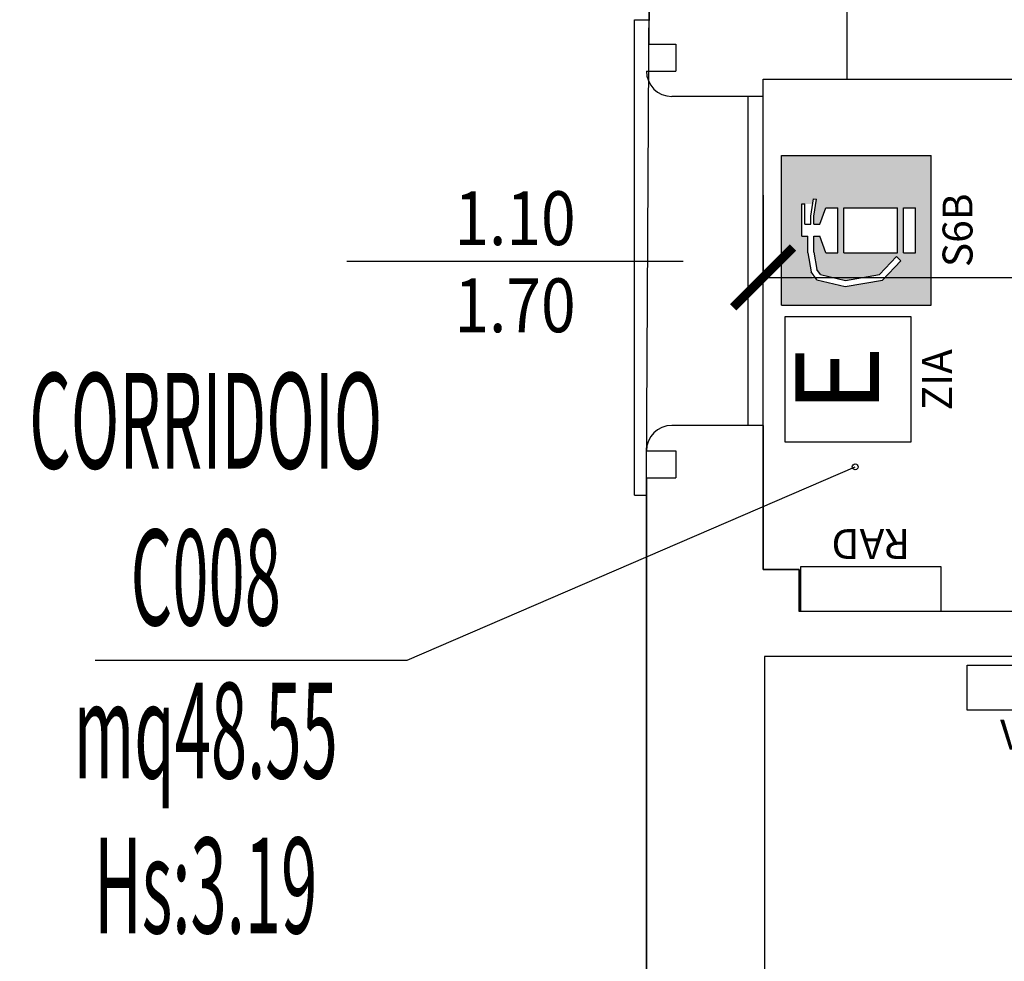
# Model space of a CAD drawing. Units: millimetres. Extents: x 1502.1 to 1549, y 792.7 to 825.9.
# Drawn here: x 1505.5 to 1508.7, y 800.5 to 803.7 of the extents above; entities that cross this region are included whole.
import ezdxf
from ezdxf.enums import TextEntityAlignment as Align

# ---------------------------------------------------------------- set-up
doc = ezdxf.new("R2010")
doc.units = ezdxf.units.MM
for name, color, linetype in [('A-Dimensioni finestre', 135, 'Continuous'), ('A-LOCALI', 7, 'Continuous'), ('A-Polilinee', 135, 'Continuous'), ('A-Quote', 5, 'Continuous'), ('AA-Altezza', 6, 'Continuous'), ('AA-Caratteristiche', 135, 'Continuous'), ('AA-Destinazione', 53, 'Continuous'), ('AA-Destinazione CEI', 30, 'Continuous'), ('AA-Finestre', 4, 'Continuous'), ('AA-Muri', 150, 'Continuous'), ('AA-N.Vano', 5, 'Continuous'), ('AA-Rapporti', 135, 'Continuous'), ('AA-Superficie', 135, 'Continuous'), ('AA-Viste', 2, 'Continuous'), ('M- Terminali', 6, 'Continuous'), ('S- Antincendio', 1, 'Continuous')]:
    doc.layers.add(name, color=color, linetype=linetype)
for name, color, linetype, plot in [('AA-ClasseREI', 230, 'Continuous', False), ('AA-Nretichette', 7, 'Continuous', False), ('AA-Postiletto', 7, 'Continuous', False), ('C-Polilinee lorde', 3, 'Continuous', False)]:
    doc.layers.add(name, color=color, linetype=linetype, plot=plot)
doc.styles.add('ROMANS', font='romans')
doc.styles.add('SIMPLEX', font='SIMPLEX', dxfattribs={"width": 0.75})
doc.styles.get("Standard").update_dxf_attribs({"font": 'txt.shx'})
doc.styles.add('stile_quota', font='romans.shx')
doc.dimstyles.new('1_100', dxfattribs={"dimtxt": 0.18, "dimasz": 0.2, "dimexe": 0, "dimexo": 0, "dimgap": 0.0625, "dimtad": 0, "dimtoh": 1, "dimzin": 1, "dimdsep": 46, "dimtxsty": 'stile_quota', "dimblk": 'ARCHTICK', "dimcen": 0.25, "dimclrd": 256, "dimclrt": 256, "dimadec": 0, "dimazin": 0, "dimtfac": 1, "dimtmove": 0, "dimatfit": 2, "dimldrblk": 'ARCHTICK', "dimfxl": 1, "dimfxlon": 1, "dimarcsym": 0})

# ---------------------------------------------------------------- blocks, each defined once
blk = doc.blocks.new('DWG_INFISSO_COD')
blk.add_line((0.5, 0), (-0.5, 0))
at = {"style": 'ROMANS', "width": 0.85}
for tag, p in [('LARGHEZZA', (0, 0.0473)), ('ALTEZZA', (0, -0.2118))]:
    blk.add_attdef(tag, text='', height=0.16, dxfattribs=at).set_placement(p, align=Align.CENTER)
at = {"style": 'ROMANS', "width": 0.85, "flags": 1}
for tag, height, p in [('S.V.', 0.16, (0, -0.4708)), ('S.I.', 0.16, (0, -0.7299)), ('1', 0.128, (0, -0.9371)), ('2', 0.128, (0, -1.1443)), ('3', 0.128, (0, -1.3516)), ('4', 0.128, (0, -1.5588)), ('5', 0.128, (0, -1.7661)), ('6', 0.128, (0, -1.9733))]:
    blk.add_attdef(tag, text='', height=height, dxfattribs=at).set_placement(p, align=Align.CENTER)
blk = doc.blocks.new('_ArchTick')
at = {"color": 0, "linetype": 'ByBlock', "const_width": 0.15}
blk.add_lwpolyline([(-0.5, -0.5), (0.5, 0.5)], dxfattribs=at)
blk = doc.blocks.new('*D83')
at = {"layer": 'A-Quote', "color": 0, "lineweight": -2, "transparency": 16777216}
for p, q in [((1504.4214, 803.7893), (1503.4214, 803.7893)), ((1504.4214, 803.4793), (1503.4214, 803.4793))]:
    blk.add_line(p, q, dxfattribs=at)
at = {"layer": 'A-Quote', "lineweight": -2, "transparency": 16777216}
for p, q in [((1503.4214, 803.7893), (1503.4214, 803.4793)), ((1503.4214, 803.4793), (1503.4214, 803.2793)), ((1503.4214, 803.2793), (1503.2214, 803.2793))]:
    blk.add_line(p, q, dxfattribs=at)
at = {"layer": 'Defpoints', "color": 0, "transparency": 16777216}
for p in [(1507.9264, 803.7893), (1503.4214, 803.4793), (1507.9364, 803.4793)]:
    blk.add_point(p, dxfattribs=at)
at = {"layer": 'A-Quote', "lineweight": -2, "transparency": 16777216, "xscale": 0.2, "yscale": 0.2, "zscale": 0.2}
for p, rotation in [((1503.4214, 803.7893), 90), ((1503.4214, 803.4793), 270)]:
    blk.add_blockref('_ArchTick', p, dxfattribs=dict(at, rotation=rotation))
at = {"layer": 'A-Quote', "transparency": 16777216, "insert": (1502.9103, 803.2793), "char_height": 0.18, "attachment_point": 5, "style": 'stile_quota'}
blk.add_mtext('0.31', dxfattribs=at)
blk = doc.blocks.new('*D89')
at = {"layer": 'A-Quote', "color": 0, "lineweight": -2, "transparency": 16777216}
for p, q in [((1504.4214, 803.4793), (1503.4214, 803.4793)), ((1504.4214, 801.6993), (1503.4214, 801.6993))]:
    blk.add_line(p, q, dxfattribs=at)
at = {"layer": 'A-Quote', "lineweight": -2, "transparency": 16777216}
for p, q in [((1503.4214, 803.4793), (1503.4214, 802.9132)), ((1503.4214, 801.6993), (1503.4214, 802.2654))]:
    blk.add_line(p, q, dxfattribs=at)
at = {"layer": 'Defpoints', "color": 0, "transparency": 16777216}
for p in [(1507.9364, 803.4793), (1503.4214, 801.6993), (1504.4214, 801.6993)]:
    blk.add_point(p, dxfattribs=at)
at = {"layer": 'A-Quote', "lineweight": -2, "transparency": 16777216, "xscale": 0.2, "yscale": 0.2, "zscale": 0.2}
for p, rotation in [((1503.4214, 803.4793), 90), ((1503.4214, 801.6993), 270)]:
    blk.add_blockref('_ArchTick', p, dxfattribs=dict(at, rotation=rotation))
at = {"layer": 'A-Quote', "transparency": 16777216, "insert": (1503.4214, 802.5893), "char_height": 0.18, "attachment_point": 5, "rotation": 90, "style": 'stile_quota'}
blk.add_mtext('1.78', dxfattribs=at)
blk = doc.blocks.new('*D100')
at = {"layer": 'A-Quote', "color": 0, "lineweight": -2, "transparency": 16777216}
for p, q in [((1507.9364, 803.0911), (1507.9364, 802.8165)), ((1521.5264, 803.0911), (1521.5264, 802.8165))]:
    blk.add_line(p, q, dxfattribs=at)
at = {"layer": 'A-Quote', "lineweight": -2, "transparency": 16777216}
for p, q in [((1507.9364, 802.8165), (1513.2073, 802.8165)), ((1521.5264, 802.8165), (1514.018, 802.8165))]:
    blk.add_line(p, q, dxfattribs=at)
at = {"layer": 'Defpoints', "color": 0, "transparency": 16777216}
for p in [(1507.9364, 803.0911), (1521.5264, 803.0911), (1521.5264, 802.8165)]:
    blk.add_point(p, dxfattribs=at)
at = {"layer": 'A-Quote', "lineweight": -2, "transparency": 16777216, "xscale": 0.2, "yscale": 0.2, "zscale": 0.2, "rotation": 180}
blk.add_blockref('_ArchTick', (1507.9364, 802.8165), dxfattribs=at)
at = {"layer": 'A-Quote', "lineweight": -2, "transparency": 16777216, "xscale": 0.2, "yscale": 0.2, "zscale": 0.2}
blk.add_blockref('_ArchTick', (1521.5264, 802.8165), dxfattribs=at)
at = {"layer": 'A-Quote', "transparency": 16777216, "insert": (1513.6126, 802.8165), "char_height": 0.18, "attachment_point": 5, "style": 'stile_quota'}
blk.add_mtext('13.59', dxfattribs=at)
blk = doc.blocks.new('RAD')
for p, q in [((-0.234, 0), (-0.234, 0.1507)), ((-0.234, 0.1507), (0.234, 0.1507)), ((0.234, 0.1507), (0.234, 0)), ((0.234, 0), (-0.234, 0))]:
    blk.add_line(p, q)
at = {"flags": 9}
for tag in ['YAC_ATTRIBUTE_Modello', 'YAC_BLOCK', 'YAC_BLOCKID', 'YAC_BLOCKCODE', 'YAC_NAME', 'YAC_NAMEB', 'YAC_DESCRIPTION', 'YAC_AZIENDA', 'YAC_DESCRIZIONEAZIENDA', 'YAC_NAMEU', 'YAC_DESCRIZIONEU', 'YAC_UTENTE', 'YAC_CODUTENTE', 'YAC_DESCUTENTE', 'YAC_LEVEL1', 'YAC_LEVEL2', 'YAC_LEVEL3', 'YAC_LEVEL4', 'YAC_LEVEL5', 'YAC_LEVEL1DESC', 'YAC_LEVEL2DESC', 'YAC_LEVEL3DESC', 'YAC_LEVEL4DESC', 'YAC_LEVEL5DESC', 'YAC_POSITION1', 'YAC_POSITION2', 'YAC_POSITION3', 'YAC_POSITION4', 'YAC_POSITION5', 'YAC_ATTRIBUTE_Marca', 'YAC_ATTRIBUTE_Stato', 'YAC_ATTRIBUTE_Note', 'YAC_CODICETOTALE', 'YAC_ATTRIBUTE_MATERIALE', 'YAC_ATTRIBUTE_FOTO', 'YAC_ATTRIBUTE_MANUTENZIONE_A_CARICO', 'YAC_ATTRIBUTE_PRESENZA_VALV_TERMOSTATICA', 'YAC_VANO_CLASSE', 'YAC_ATTRIBUTE_SITE_ID', 'YAC_ATTRIBUTE_BL_ID', 'YAC_ATTRIBUTE_FL_ID', 'YAC_ATTRIBUTE_RM_ID', 'YAC_ATTRIBUTE_X', 'YAC_ATTRIBUTE_Y', 'YAC_ATTRIBUTE_Z']:
    blk.add_attdef(tag, (0, 0), '', height=1, dxfattribs=at)
at = {"style": 'ROMANS', "flags": 8}
blk.add_attdef('YAC_ATTRIBUTE_ACRONIMO', text='', height=0.1, dxfattribs=at).set_placement((0, -0.1248), align=Align.CENTER)
blk = doc.blocks.new('VTC')
for p, q in [((-0.234, 0), (-0.234, 0.1507)), ((-0.234, 0.1507), (0.234, 0.1507)), ((0.234, 0.1507), (0.234, 0)), ((0.234, 0), (-0.234, 0))]:
    blk.add_line(p, q)
at = {"flags": 9}
for tag in ['YAC_ATTRIBUTE_Modello', 'YAC_BLOCK', 'YAC_BLOCKID', 'YAC_BLOCKCODE', 'YAC_NAME', 'YAC_NAMEB', 'YAC_DESCRIPTION', 'YAC_AZIENDA', 'YAC_DESCRIZIONEAZIENDA', 'YAC_NAMEU', 'YAC_DESCRIZIONEU', 'YAC_UTENTE', 'YAC_CODUTENTE', 'YAC_DESCUTENTE', 'YAC_LEVEL1', 'YAC_LEVEL2', 'YAC_LEVEL3', 'YAC_LEVEL4', 'YAC_LEVEL5', 'YAC_LEVEL1DESC', 'YAC_LEVEL2DESC', 'YAC_LEVEL3DESC', 'YAC_LEVEL4DESC', 'YAC_LEVEL5DESC', 'YAC_POSITION1', 'YAC_POSITION2', 'YAC_POSITION3', 'YAC_POSITION4', 'YAC_POSITION5', 'YAC_ATTRIBUTE_Marca', 'YAC_ATTRIBUTE_Stato', 'YAC_ATTRIBUTE_Note', 'YAC_CODICETOTALE', 'YAC_ATTRIBUTE_FOTO', 'YAC_ATTRIBUTE_MANUTENZIONE_A_CARICO', 'YAC_VANO_CLASSE', 'YAC_ATTRIBUTE_SITE_ID', 'YAC_ATTRIBUTE_BL_ID', 'YAC_ATTRIBUTE_FL_ID', 'YAC_ATTRIBUTE_RM_ID', 'YAC_ATTRIBUTE_X', 'YAC_ATTRIBUTE_Y', 'YAC_ATTRIBUTE_Z', 'YAC_ATTRIBUTE_DIMENSIONE_FILTRO']:
    blk.add_attdef(tag, (0, 0), '', height=1, dxfattribs=at)
at = {"style": 'ROMANS', "flags": 8}
blk.add_attdef('YAC_ATTRIBUTE_ACRONIMO', text='', height=0.1, dxfattribs=at).set_placement((0, -0.1326), align=Align.CENTER)
blk = doc.blocks.new('VANO_COD')
at = {"layer": 'Defpoints'}
blk.add_circle((0, 0), 0.01, dxfattribs=at)
at = {"flags": 9}
for tag in ['YAC_BLOCK', 'YAC_BLOCKID', 'YAC_BLOCKCODE', 'YAC_NAME', 'YAC_NAMEB', 'YAC_DESCRIPTION', 'YAC_AZIENDA', 'YAC_DESCRIZIONEAZIENDA', 'YAC_NAMEU', 'YAC_DESCRIZIONEU', 'YAC_UTENTE', 'YAC_CODUTENTE', 'YAC_DESCUTENTE', 'YAC_LEVEL1', 'YAC_LEVEL2', 'YAC_LEVEL3', 'YAC_LEVEL4', 'YAC_LEVEL5', 'YAC_LEVEL1DESC', 'YAC_LEVEL2DESC', 'YAC_LEVEL3DESC', 'YAC_LEVEL4DESC', 'YAC_LEVEL5DESC', 'YAC_POSITION1', 'YAC_POSITION2', 'YAC_POSITION3', 'YAC_POSITION4', 'YAC_POSITION5', 'YAC_CODICETOTALE', 'YAC_VANO_CLASSE', 'YAC_ATTRIBUTE_SITE_ID']:
    blk.add_attdef(tag, (0, 0), '', height=1, dxfattribs=at)
at = {"layer": 'AA-Altezza', "color": 6, "style": 'ROMANS', "width": 0.5, "flags": 8}
blk.add_attdef('YAC_ATTRIBUTE_ALTEZZA', text='', height=0.32, dxfattribs=at).set_placement((0, -1.3503), align=Align.CENTER)
at = {"layer": 'AA-Caratteristiche', "style": 'ROMANS', "width": 0.5, "flags": 9}
for tag, p in [('YAC_ATTRIBUTE_BL_ID', (0, 1.2341)), ('YAC_ATTRIBUTE_FL_ID', (0, 0.7221)), ('YAC_ATTRIBUTE_QUOTA_PAVIMENTO', (0, -4.977)), ('YAC_ATTRIBUTE_PERIMETRO', (0, -5.4951)), ('YAC_ATTRIBUTE_SUPERFICIE_PARETI', (0, -6.0132)), ('YAC_ATTRIBUTE_VOLUME', (0, -6.5313)), ('YAC_ATTRIBUTE_PAVIMENTO', (0, -7.0494)), ('YAC_ATTRIBUTE_RIVESTIMENTO_E_ALTEZZA', (0, -7.5674)), ('YAC_ATTRIBUTE_FINITURA_PARETI', (0, -8.0855)), ('YAC_ATTRIBUTE_FINITURA_SOFFITTO', (0, -8.6036)), ('YAC_ATTRIBUTE_CONTROSOFFITTO', (0, -9.1217)), ('YAC_ATTRIBUTE_FOTO_1', (0, -9.6398)), ('YAC_ATTRIBUTE_FOTO_2', (0, -10.1579)), ('YAC_ATTRIBUTE_FOTO_3', (0, -10.676)), ('YAC_ATTRIBUTE_FOTO_4', (0, -11.1941)), ('YAC_ATTRIBUTE_FOTO_5', (0, -11.7122)), ('YAC_ATTRIBUTE_FOTO_6', (0, -12.2303))]:
    blk.add_attdef(tag, text='', height=0.32, dxfattribs=at).set_placement(p, align=Align.CENTER)
at = {"layer": 'AA-ClasseREI', "style": 'ROMANS', "width": 0.5, "flags": 9}
blk.add_attdef('YAC_ATTRIBUTE_CLASSE_REI', text='', height=0.32, dxfattribs=at).set_placement((0, -3.4227), align=Align.CENTER)
at = {"layer": 'AA-Destinazione', "color": 53, "style": 'ROMANS', "width": 0.5, "flags": 8}
blk.add_attdef('YAC_ATTRIBUTE_DESTINAZIONE_USO', text='', height=0.32, dxfattribs=at).set_placement((0, 0.204), align=Align.CENTER)
at = {"layer": 'AA-Destinazione CEI', "style": 'ROMANS', "width": 0.5, "flags": 9}
blk.add_attdef('YAC_ATTRIBUTE_CLASSIF_USO_MEDICO', text='', height=0.32, dxfattribs=at).set_placement((0, -2.9046), align=Align.CENTER)
at = {"layer": 'AA-N.Vano', "color": 5, "style": 'ROMANS', "width": 0.5, "flags": 8}
blk.add_attdef('YAC_ATTRIBUTE_RM_ID', text='', height=0.32, dxfattribs=at).set_placement((0, -0.3202), align=Align.CENTER)
at = {"layer": 'AA-Nretichette', "style": 'ROMANS', "width": 0.5, "flags": 9}
blk.add_attdef('YAC_ATTRIBUTE_NR_ETICHETTE', text='', height=0.32, dxfattribs=at).set_placement((0, -4.4589), align=Align.CENTER)
at = {"layer": 'AA-Postiletto', "style": 'ROMANS', "width": 0.5, "flags": 9}
blk.add_attdef('YAC_ATTRIBUTE_NR_POSTI_LETTO', text='', height=0.32, dxfattribs=at).set_placement((0, -3.9408), align=Align.CENTER)
at = {"layer": 'AA-Rapporti', "style": 'ROMANS', "width": 0.5, "flags": 9}
for tag, p in [('YAC_ATTRIBUTE_R_ILLUMINANTE', (0, -1.8684)), ('YAC_ATTRIBUTE_R_VENTILANTE', (0, -2.3865))]:
    blk.add_attdef(tag, text='', height=0.32, dxfattribs=at).set_placement(p, align=Align.CENTER)
at = {"layer": 'AA-Superficie', "color": 135, "style": 'ROMANS', "width": 0.5, "flags": 8}
blk.add_attdef('YAC_ATTRIBUTE_SUPERFICIE', text='', height=0.32, dxfattribs=at).set_placement((0, -0.8322), align=Align.CENTER)
blk = doc.blocks.new('ZIA')
for p, q in [((-0.21, 0.42), (0.21, 0.42)), ((-0.21, 0), (-0.21, 0.42)), ((0.21, 0.42), (0.21, 0)), ((0.21, 0), (-0.21, 0))]:
    blk.add_line(p, q)
at = {"style": 'SIMPLEX'}
blk.add_text('E', height=0.28, dxfattribs=at).set_placement((0, 0.21), align=Align.MIDDLE)
at = {"flags": 9}
for tag in ['YAC_BLOCK', 'YAC_BLOCKID', 'YAC_BLOCKCODE', 'YAC_NAME', 'YAC_NAMEB', 'YAC_DESCRIPTION', 'YAC_AZIENDA', 'YAC_DESCRIZIONEAZIENDA', 'YAC_NAMEU', 'YAC_DESCRIZIONEU', 'YAC_UTENTE', 'YAC_CODUTENTE', 'YAC_DESCUTENTE', 'YAC_LEVEL1', 'YAC_LEVEL2', 'YAC_LEVEL3', 'YAC_LEVEL4', 'YAC_LEVEL5', 'YAC_LEVEL1DESC', 'YAC_LEVEL2DESC', 'YAC_LEVEL3DESC', 'YAC_LEVEL4DESC', 'YAC_LEVEL5DESC', 'YAC_POSITION1', 'YAC_POSITION2', 'YAC_POSITION3', 'YAC_POSITION4', 'YAC_POSITION5', 'YAC_ATTRIBUTE_Stato', 'YAC_ATTRIBUTE_Note', 'YAC_ATTRIBUTE_CLASSE_INCENDIO', 'YAC_ATTRIBUTE_TIPOLOGIA', 'YAC_ATTRIBUTE_FOTO', 'YAC_ATTRIBUTE_MANUTENZIONE_A_CARICO', 'YAC_ATTRIBUTE_N_PRESIDIO_SE_PRESENTE', 'YAC_ATTRIBUTE_CAPACITA_KG', 'YAC_VANO_CLASSE', 'YAC_ATTRIBUTE_SITE_ID', 'YAC_ATTRIBUTE_BL_ID', 'YAC_ATTRIBUTE_FL_ID', 'YAC_ATTRIBUTE_RM_ID', 'YAC_ATTRIBUTE_X', 'YAC_ATTRIBUTE_Y', 'YAC_ATTRIBUTE_Z']:
    blk.add_attdef(tag, (0, 0), '', height=1, dxfattribs=at)
at = {"style": 'ROMANS', "flags": 8}
for tag, p in [('YAC_ATTRIBUTE_ACRONIMO', (-0.0015, -0.138)), ('YAC_CODICETOTALE', (-0.0015, -0.288))]:
    blk.add_attdef(tag, text='', height=0.1, dxfattribs=at).set_placement(p, align=Align.CENTER)
blk = doc.blocks.new('S6B')
h = blk.add_hatch(color=20)
h.paths.add_polyline_path([(0.25, 0.5), (-0.25, 0.5), (-0.25, 0), (0.25, 0)])
h.paths.add_polyline_path([(0.075, 0.1123), (-0.075, 0.1123), (-0.075, 0.2923), (0.075, 0.2923)], flags=16)
h.paths.add_polyline_path([(0.075, 0.3123), (-0.075, 0.3123), (-0.075, 0.3523), (-0.02, 0.3723), (-0.02, 0.3923), (-0.0733, 0.3923), (-0.1314, 0.3825), (-0.1479, 0.3705), (-0.1675, 0.2866), (-0.1478, 0.1725), (-0.088, 0.1155), (-0.1018, 0.101), (-0.1664, 0.1626), (-0.1879, 0.2872), (-0.1621, 0.3975), (-0.075, 0.4123), (-0.02, 0.4123), (-0.02, 0.4323), (0.0883, 0.4323), (0.0883, 0.3962), (0.1056, 0.3936), (0.1041, 0.3837), (0.0467, 0.3923), (0.02, 0.3923), (0.02, 0.3723), (0.075, 0.3523)], flags=16)
h.paths.add_polyline_path([(0.075, 0.0923), (0.075, 0.0523), (-0.075, 0.0523), (-0.075, 0.0923)], flags=16)
at = {"color": 7, "linetype": 'ByBlock'}
for p, q in [((-0.25, 0.5), (-0.25, 0)), ((-0.25, 0.5), (0.25, 0.5)), ((0.25, 0.5), (0.25, 0)), ((-0.02, 0.4323), (0.0883, 0.4323)), ((-0.02, 0.4323), (-0.02, 0.4123)), ((0.0883, 0.4323), (0.0883, 0.4223)), ((-0.1657, 0.3823), (-0.1394, 0.4014)), ((-0.075, 0.4123), (-0.1394, 0.4014)), ((-0.075, 0.4123), (-0.02, 0.4123)), ((0.02, 0.4223), (0.0883, 0.4223)), ((0.02, 0.4223), (0.02, 0.4023)), ((0.02, 0.4023), (0.0475, 0.4023)), ((0.0475, 0.4023), (0.1056, 0.3936)), ((-0.1657, 0.3823), (-0.1879, 0.2872)), ((-0.1479, 0.3705), (-0.1675, 0.2866)), ((-0.1479, 0.3705), (-0.1314, 0.3825)), ((-0.0733, 0.3923), (-0.1314, 0.3825)), ((-0.075, 0.3523), (-0.02, 0.3723)), ((-0.0733, 0.3923), (-0.02, 0.3923)), ((-0.02, 0.3923), (-0.02, 0.3723)), ((0.02, 0.3923), (0.02, 0.3723)), ((0.02, 0.3923), (0.0467, 0.3923)), ((0.02, 0.3723), (0.075, 0.3523)), ((0.0467, 0.3923), (0.1041, 0.3837)), ((0.1056, 0.3936), (0.1041, 0.3837)), ((-0.075, 0.3523), (-0.075, 0.3123)), ((0.075, 0.3523), (0.075, 0.3123)), ((-0.075, 0.3123), (0.075, 0.3123)), ((-0.1879, 0.2872), (-0.1664, 0.1626)), ((-0.1675, 0.2866), (-0.1478, 0.1725)), ((-0.075, 0.2923), (-0.075, 0.1123)), ((-0.075, 0.2923), (0.075, 0.2923)), ((0.075, 0.2923), (0.075, 0.1123)), ((-0.1478, 0.1725), (-0.088, 0.1155)), ((-0.1664, 0.1626), (-0.1018, 0.101)), ((-0.088, 0.1155), (-0.1018, 0.101)), ((-0.075, 0.1123), (0.075, 0.1123)), ((-0.075, 0.0923), (0.075, 0.0923)), ((-0.075, 0.0923), (-0.075, 0.0523)), ((0.075, 0.0923), (0.075, 0.0523)), ((-0.075, 0.0523), (0.075, 0.0523)), ((-0.25, 0), (0.25, 0))]:
    blk.add_line(p, q, dxfattribs=at)
at = {"flags": 9}
for tag in ['YAC_ATTRIBUTE_Modello', 'YAC_BLOCK', 'YAC_BLOCKID', 'YAC_BLOCKCODE', 'YAC_NAME', 'YAC_NAMEB', 'YAC_DESCRIPTION', 'YAC_AZIENDA', 'YAC_DESCRIZIONEAZIENDA', 'YAC_NAMEU', 'YAC_DESCRIZIONEU', 'YAC_UTENTE', 'YAC_CODUTENTE', 'YAC_DESCUTENTE', 'YAC_LEVEL1', 'YAC_LEVEL2', 'YAC_LEVEL3', 'YAC_LEVEL4', 'YAC_LEVEL5', 'YAC_LEVEL1DESC', 'YAC_LEVEL2DESC', 'YAC_LEVEL3DESC', 'YAC_LEVEL4DESC', 'YAC_LEVEL5DESC', 'YAC_POSITION1', 'YAC_POSITION2', 'YAC_POSITION3', 'YAC_POSITION4', 'YAC_POSITION5', 'YAC_ATTRIBUTE_Marca', 'YAC_ATTRIBUTE_Stato', 'YAC_ATTRIBUTE_Note', 'YAC_CODICETOTALE', 'YAC_ATTRIBUTE_FOTO', 'YAC_ATTRIBUTE_MANUTENZIONE_A_CARICO', 'YAC_VANO_CLASSE', 'YAC_ATTRIBUTE_SITE_ID', 'YAC_ATTRIBUTE_BL_ID', 'YAC_ATTRIBUTE_FL_ID', 'YAC_ATTRIBUTE_RM_ID', 'YAC_ATTRIBUTE_X', 'YAC_ATTRIBUTE_Y', 'YAC_ATTRIBUTE_Z']:
    blk.add_attdef(tag, (0, 0), '', height=1, dxfattribs=at)
at = {"style": 'ROMANS', "flags": 8}
blk.add_attdef('YAC_ATTRIBUTE_ACRONIMO', text='', height=0.1, dxfattribs=at).set_placement((0, -0.1382), align=Align.CENTER)

msp = doc.modelspace()

# ---------------------------------------------------------------- linework, layer by layer
at = {"layer": 'A-Polilinee'}
msp.add_lwpolyline([(1521.5264, 801.6993), (1508.0564, 801.6993), (1508.0564, 801.8393), (1507.9364, 801.8393), (1507.9364, 803.4793), (1512.3964, 803.4793)], dxfattribs=at)
msp.add_lwpolyline([(1507.9409, 801.5493), (1507.9409, 797.6215), (1508.1609, 797.6215), (1508.1609, 797.4715), (1511.6364, 797.4715), (1511.6364, 801.5493)], close=True, dxfattribs=at)
at = {"layer": 'AA-Finestre'}
for p, q in [((1507.8864, 802.3215), (1507.8864, 803.4215)), ((1507.9364, 802.3215), (1507.9364, 803.4215))]:
    msp.add_line(p, q, dxfattribs=at)
at = {"layer": 'AA-Muri', "lineweight": -2}
for p, q in [((1507.5633, 805.3906), (1507.554, 803.5965)), ((1507.554, 803.5965), (1507.6449, 803.5965))]:
    msp.add_line(p, q, dxfattribs=at)
at = {"layer": 'AA-Muri', "color": 150, "linetype": 'ByBlock'}
for p, q in [((1508.2164, 803.7893), (1508.2164, 803.4793)), ((1507.9364, 803.4215), (1507.6309, 803.4215)), ((1507.9364, 802.3215), (1507.6309, 802.3215)), ((1507.9364, 802.3215), (1507.9364, 801.8393)), ((1507.9364, 801.8393), (1508.0564, 801.8393)), ((1508.0564, 801.8393), (1508.0564, 801.6993)), ((1510.6264, 801.6993), (1508.0564, 801.6993)), ((1510.6264, 801.5493), (1507.9409, 801.5493))]:
    msp.add_line(p, q, dxfattribs=at)
at = {"layer": 'AA-Muri'}
for p, q in [((1507.6449, 803.5965), (1507.6444, 803.5065)), ((1507.5459, 803.5065), (1507.6444, 803.5065)), ((1507.9364, 803.4215), (1507.9364, 803.4793)), ((1507.9364, 803.4793), (1508.2164, 803.4793)), ((1507.5459, 802.2365), (1507.6444, 802.2365)), ((1507.6444, 802.2365), (1507.6444, 802.1465)), ((1507.5465, 802.1465), (1507.6444, 802.1465)), ((1507.5465, 802.1465), (1507.5465, 800.3644)), ((1507.9409, 801.5493), (1507.9409, 800.1894))]:
    msp.add_line(p, q, dxfattribs=at)
for centre, start, end in [((1507.6309, 803.5065), 180, 270), ((1507.6309, 802.2365), 90, 180)]:
    msp.add_arc(centre, 0.085, start, end, dxfattribs=at)
at = {"layer": 'AA-N.Vano'}
msp.add_lwpolyline([(1505.7028, 801.5368), (1506.7457, 801.5368), (1508.2441, 802.1829)], dxfattribs=at)
at = {"layer": 'AA-Viste', "lineweight": -2}
for p, q in [((1507.5059, 803.6781), (1507.5544, 803.6781)), ((1507.5059, 802.0882), (1507.5059, 803.6781)), ((1507.5059, 802.0882), (1507.5465, 802.0882))]:
    msp.add_line(p, q, dxfattribs=at)
at = {"layer": 'C-Polilinee lorde'}
msp.add_lwpolyline([(1543.0784, 797.1915), (1507.5465, 797.1915), (1507.5465, 798.9144), (1507.5465, 802.0882), (1507.5465, 802.1465), (1507.5708, 806.8305), (1507.5874, 810.0394), (1507.6048, 813.3794), (1507.6135, 815.0592), (1507.621, 816.4992), (1507.6302, 818.2692), (1507.6381, 819.7893), (1507.6466, 821.4327), (1518.557, 821.4033), (1518.5491, 819.693), (1518.5301, 815.6092), (1518.515, 812.3492), (1518.5068, 810.5693), (1518.4956, 808.1586), (1523.1673, 808.1455), (1523.18, 811.3084), (1525.3918, 811.304)], dxfattribs=at)

# ---------------------------------------------------------------- block references
at = {"layer": 'A-Dimensioni finestre'}
ref = msp.add_blockref('DWG_INFISSO_COD', (1507.1067, 802.8714), dxfattribs=dict(at, xscale=-1.125, yscale=1.125, zscale=1.125))
ref.add_attrib('LARGHEZZA', '1.10', dxfattribs={"layer": '0', "height": 0.18, "rotation": 360, "style": 'ROMANS', "width": 0.85}).set_placement((1507.1067, 802.9246), align=Align.CENTER)
ref.add_attrib('ALTEZZA', '1.70', dxfattribs={"layer": '0', "height": 0.18, "rotation": 360, "style": 'ROMANS', "width": 0.85}).set_placement((1507.1067, 802.6332), align=Align.CENTER)
at = {"layer": 'A-LOCALI'}
ref = msp.add_blockref('VANO_COD', (1508.2441, 802.1829), dxfattribs=at)
ref.add_attrib('YAC_ATTRIBUTE_RM_ID', 'C008', dxfattribs={"layer": 'AA-N.Vano', "color": 5, "height": 0.32, "style": 'ROMANS', "width": 0.5}).set_placement((1506.0727, 801.6531), align=Align.CENTER)
ref.add_attrib('YAC_ATTRIBUTE_SUPERFICIE', 'mq48.55', dxfattribs={"layer": 'AA-Superficie', "color": 135, "height": 0.32, "style": 'ROMANS', "width": 0.5}).set_placement((1506.0727, 801.141), align=Align.CENTER)
ref.add_attrib('YAC_ATTRIBUTE_ALTEZZA', 'Hs:3.19', dxfattribs={"layer": 'AA-Altezza', "color": 6, "height": 0.32, "style": 'ROMANS', "width": 0.5}).set_placement((1506.0727, 800.623), align=Align.CENTER)
ref.add_attrib('YAC_ATTRIBUTE_DESTINAZIONE_USO', 'CORRIDOIO', dxfattribs={"layer": 'AA-Destinazione', "color": 53, "height": 0.32, "style": 'ROMANS', "width": 0.5}).set_placement((1506.0727, 802.1772), align=Align.CENTER)
at = {"layer": 'M- Terminali'}
ref = msp.add_blockref('RAD', (1508.2965, 801.8499), dxfattribs=dict(at, rotation=179.9999999999996))
ref.add_attrib('YAC_ATTRIBUTE_ACRONIMO', 'RAD', dxfattribs={"layer": '0', "height": 0.1, "rotation": 180, "style": 'ROMANS'}).set_placement((1508.2965, 801.9748), align=Align.CENTER)
ref = msp.add_blockref('VTC', (1508.8523, 801.3696), dxfattribs=at)
ref.add_attrib('YAC_ATTRIBUTE_ACRONIMO', 'VTC', dxfattribs={"layer": '0', "height": 0.1, "style": 'ROMANS'}).set_placement((1508.8523, 801.237), align=Align.CENTER)
at = {"layer": 'S- Antincendio'}
ref = msp.add_blockref('S6B', (1508.4981, 802.9741), dxfattribs=dict(at, rotation=89.99999999999991))
ref.add_attrib('YAC_ATTRIBUTE_ACRONIMO', 'S6B', dxfattribs={"layer": '0', "height": 0.1, "rotation": 90, "style": 'ROMANS'}).set_placement((1508.6363, 802.9741), align=Align.CENTER)
ref = msp.add_blockref('ZIA', (1508.43, 802.4758), dxfattribs=dict(at, rotation=89.99999999999991))
ref.add_attrib('YAC_ATTRIBUTE_ACRONIMO', 'ZIA', dxfattribs={"layer": '0', "height": 0.1, "rotation": 90, "style": 'ROMANS', "flags": 8}).set_placement((1508.568, 802.4742), align=Align.CENTER)

# ---------------------------------------------------------------- dimensions: what is measured, and where the dimension line sits
at = {"layer": 'A-Quote'}
for base, p1, p2, picture, middle in [((1503.4214, 803.4793), (1507.9264, 803.7893), (1507.9364, 803.4793), '*D83', (1502.9103, 803.2793)), ((1503.4214, 801.6993), (1507.9364, 803.4793), (1504.4214, 801.6993), '*D89', (1503.4214, 802.5893))]:
    dim = msp.add_linear_dim(base=base, p1=p1, p2=p2, angle=90, dimstyle='1_100', override={"dimtxsty": 'stile_quota'}, dxfattribs=at)
    dim.commit()
    dim.dimension.update_dxf_attribs({"geometry": picture, "text_midpoint": middle})
dim = msp.add_linear_dim(base=(1521.5264, 802.8165), p1=(1507.9364, 803.0911), p2=(1521.5264, 803.0911), angle=0, dimstyle='1_100', dxfattribs=at)
dim.commit()
dim.dimension.update_dxf_attribs({"geometry": '*D100', "text_midpoint": (1513.6126, 802.8165), "dimtype": 161})

doc.saveas('drawing.dxf')
